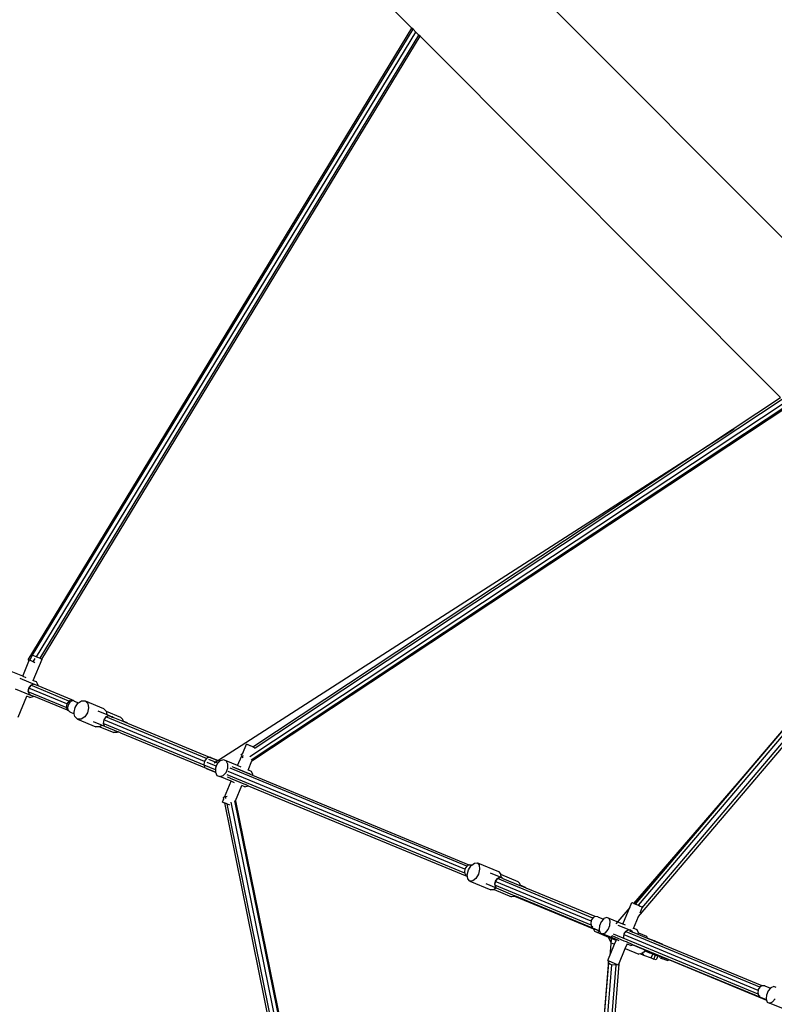
# Model space of a CAD drawing. Units: millimetres. Extents: x -261 to 3842, y 338 to 1838.
# Drawn here: x 1445 to 1551, y 1067 to 1205 of the extents above; entities that cross this region are included whole.
import ezdxf

# ---------------------------------------------------------------- set-up
doc = ezdxf.new("R2010")
doc.units = ezdxf.units.MM
doc.header["$LTSCALE"] = 45
doc.header["$PDSIZE"] = -1
doc.layers.add('VP-DIM', color=7, linetype='Continuous')
doc.layers.add('VP-HIC', color=6, linetype='Continuous')
doc.layers.add('VP-EQ', color=7, linetype='Continuous', true_color=0x8a3492)
doc.dimstyles.get("Standard").update_dxf_attribs({"dimtxt": 14, "dimasz": 15, "dimexe": 20, "dimexo": 50, "dimgap": 20, "dimtad": 0, "dimdec": 0, "dimzin": 0, "dimdsep": 46, "dimtxsty": 'Standard', "dimcen": -0.001, "dimadec": 0, "dimazin": 0, "dimtfac": 1, "dimtdec": 4, "dimtofl": 0, "dimtmove": 0, "dimatfit": 3, "dimfxl": 70, "dimfxlon": 1, "dimtolj": 1, "dimtzin": 0, "dimarcsym": 0})

# ---------------------------------------------------------------- blocks, each defined once
blk = doc.blocks.new('*D1352')
at = {"layer": 'Defpoints', "color": 0}
for p in [(3430.17, 1715.48), (799.96, 1347.34), (3430.17, 1068.67)]:
    blk.add_point(p, dxfattribs=at)
at = {"layer": 'VP-DIM', "color": 0, "lineweight": -2}
for p, q in [((799.96, 1645.48), (799.96, 1735.48)), ((3430.17, 1645.48), (3430.17, 1735.48)), ((814.96, 1715.48), (2069.4, 1715.48)), ((3415.17, 1715.48), (2160.74, 1715.48))]:
    blk.add_line(p, q, dxfattribs=at)
at = {"layer": 'VP-DIM', "color": 0}
for points in [[(814.96, 1717.98), (814.96, 1712.98), (799.96, 1715.48)], [(3415.17, 1712.98), (3415.17, 1717.98), (3430.17, 1715.48)]]:
    blk.add_solid(points, dxfattribs=at)
at = {"layer": 'VP-DIM', "color": 0, "insert": (2115.07, 1715.48), "char_height": 14, "attachment_point": 5}
blk.add_mtext('\\A1;2635', dxfattribs=at)
blk = doc.blocks.new('*D1358')
at = {"layer": 'Defpoints', "color": 0}
for p in [(3632.57, 1817.52), (615.71, 1401.81), (3632.57, 1027.38)]:
    blk.add_point(p, dxfattribs=at)
at = {"layer": 'VP-DIM', "color": 0, "lineweight": -2}
for p, q in [((615.71, 1747.52), (615.71, 1837.52)), ((3632.57, 1747.52), (3632.57, 1837.52)), ((630.71, 1817.52), (2074.39, 1817.52)), ((3617.57, 1817.52), (2158.72, 1817.52))]:
    blk.add_line(p, q, dxfattribs=at)
at = {"layer": 'VP-DIM', "color": 0}
for points in [[(630.71, 1820.02), (630.71, 1815.02), (615.71, 1817.52)], [(3617.57, 1815.02), (3617.57, 1820.02), (3632.57, 1817.52)]]:
    blk.add_solid(points, dxfattribs=at)
at = {"layer": 'VP-DIM', "color": 0, "insert": (2116.56, 1817.52), "char_height": 14, "attachment_point": 5}
blk.add_mtext('\\A1;3017', dxfattribs=at)
blk = doc.blocks.new('2904_')
at = {"color": 0}
for p, q in [((-614.68, 203.87), (-653.44, 242.74)), ((-552.04, 163.72), (-602.23, 214.04)), ((-668.48, 115.29), (-614.68, 203.87)), ((-667.84, 115.93), (-614.52, 203.72)), ((-667.31, 115.72), (-614.12, 203.31)), ((-614.52, 203.72), (-614.68, 203.87)), ((-614.12, 203.31), (-614.52, 203.72)), ((-613.7, 202.89), (-614.12, 203.31)), ((-666.78, 115.5), (-613.7, 202.89)), ((-666.54, 115.4), (-613.52, 202.71)), ((-613.52, 202.71), (-613.7, 202.89)), ((-563, 152.05), (-613.52, 202.71)), ((-636.99, 103.1), (-563, 152.05)), ((-637.41, 101.75), (-562.35, 151.4)), ((-637.19, 101.26), (-561.97, 151.02)), ((-637.09, 101.13), (-561.86, 150.9)), ((-636.65, 102.96), (-562.78, 151.83)), ((-569.53, 147.64), (-642.37, 100.79)), ((-583.4, 81.07), (-541.44, 130.44)), ((-583.36, 81.05), (-541.42, 130.41)), ((-582.92, 80.87), (-541.09, 130.08)), ((-582.9, 79.32), (-540.37, 129.36)), ((-582.4, 80.54), (-540.66, 129.65)), ((-668.06, 115.82), (-667.98, 115.99)), ((-667.98, 115.99), (-667.85, 115.94)), ((-667.98, 115.99), (-667.98, 115.99)), ((-669.23, 112.98), (-668.35, 115.11)), ((-668.48, 115.29), (-668.35, 115.11)), ((-668.24, 115.26), (-668.48, 115.29)), ((-668.35, 115.11), (-668.31, 115.21)), ((-668.24, 115.26), (-667.84, 115.93)), ((-667.74, 115.01), (-668.24, 115.26)), ((-667.83, 115.93), (-667.8, 115.92)), ((-667.8, 115.92), (-667.31, 115.72)), ((-667.75, 112.37), (-666.5, 115.38)), ((-667.74, 115.01), (-667.47, 115.47)), ((-667.54, 114.87), (-667.74, 115.01)), ((-667.31, 115.72), (-666.78, 115.5)), ((-666.78, 115.5), (-666.72, 115.47)), ((-666.72, 115.47), (-666.54, 115.4)), ((-666.52, 115.39), (-666.54, 115.4)), ((-666.52, 115.39), (-666.5, 115.38)), ((-669.23, 112.98), (-670.82, 113.64)), ((-669.65, 112.73), (-667.51, 111.84)), ((-669.17, 112.96), (-669.23, 112.98)), ((-668.75, 112.78), (-669.17, 112.96)), ((-667.83, 111.86), (-667.99, 111.75)), ((-667.75, 111.85), (-667.99, 111.75)), ((-667.75, 111.85), (-667.83, 111.86)), ((-667.76, 112.34), (-667.75, 112.37)), ((-667.7, 112.35), (-667.75, 112.37)), ((-667.68, 111.88), (-667.75, 111.85)), ((-667.3, 112.18), (-667.7, 112.35)), ((-667.59, 111.85), (-667.68, 111.88)), ((-667.51, 111.84), (-667.59, 111.85)), ((-667.44, 111.78), (-667.59, 111.85)), ((-667.44, 111.78), (-667.51, 111.84)), ((-667.08, 111.75), (-667.3, 112.18)), ((-670.29, 111.22), (-668.13, 110.32)), ((-668.38, 111.31), (-668.46, 110.9)), ((-668.46, 110.9), (-668.45, 110.86)), ((-668.45, 110.86), (-668.46, 110.81)), ((-663.13, 108.61), (-668.46, 110.81)), ((-668.46, 110.81), (-668.4, 110.69)), ((-668.45, 110.86), (-668.38, 111.31)), ((-668.4, 110.69), (-668.37, 110.54)), ((-668.4, 110.69), (-668.32, 110.5)), ((-668.38, 111.31), (-668.1, 111.69)), ((-668.15, 111.66), (-668.38, 111.31)), ((-663.05, 109.11), (-668.38, 111.31)), ((-668.37, 110.54), (-668.32, 110.5)), ((-668.32, 110.5), (-668.28, 110.41)), ((-668.1, 111.69), (-668.15, 111.66)), ((-668.08, 111.72), (-668.1, 111.69)), ((-667.99, 111.75), (-668.08, 111.72)), ((-662.76, 109.51), (-668.08, 111.72)), ((-667.08, 111.64), (-667.44, 111.78)), ((-667.08, 111.64), (-667.08, 111.75)), ((-662.35, 109.68), (-667.08, 111.64)), ((-669.86, 107.25), (-668.65, 110.18)), ((-668.65, 110.18), (-668.64, 110.21)), ((-668.21, 110), (-668.65, 110.18)), ((-668.17, 110.36), (-668.28, 110.41)), ((-668.21, 110), (-667.74, 110.15)), ((-668.17, 110.36), (-668.13, 110.32)), ((-668.07, 110.32), (-668.17, 110.36)), ((-668.13, 110.32), (-668.07, 110.32)), ((-668.07, 110.32), (-667.72, 110.18)), ((-667.74, 110.15), (-667.72, 110.18)), ((-662.96, 108.21), (-667.72, 110.18)), ((-663.05, 109.11), (-663.13, 108.61)), ((-662.76, 109.51), (-663.05, 109.11)), ((-662.63, 109.33), (-662.86, 108.98)), ((-662.35, 109.68), (-662.76, 109.51)), ((-662.31, 109.52), (-662.63, 109.33)), ((-662, 109.53), (-662.35, 109.68)), ((-661.99, 109.51), (-662.31, 109.52)), ((-661.99, 109.51), (-662, 109.53)), ((-661.99, 109.51), (-661.41, 109.27)), ((-661.88, 108.62), (-661.5, 109.21)), ((-661.5, 109.21), (-661.41, 109.27)), ((-661.41, 109.27), (-660.98, 109.55)), ((-660.98, 109.55), (-660.47, 109.53)), ((-660.47, 109.53), (-660.11, 109.18)), ((-660.47, 109.53), (-657.89, 108.46)), ((-660.11, 109.18), (-659.99, 108.57)), ((-663.13, 108.61), (-662.96, 108.21)), ((-662.96, 108.21), (-662.76, 108.12)), ((-662.86, 108.98), (-662.94, 108.57)), ((-662.94, 108.57), (-662.85, 108.2)), ((-662.85, 108.2), (-662.76, 108.12)), ((-662.76, 108.12), (-662.61, 107.99)), ((-662.61, 107.99), (-662, 107.73)), ((-662.03, 107.93), (-661.88, 108.62)), ((-662, 107.73), (-662.03, 107.93)), ((-661.91, 107.32), (-662, 107.73)), ((-660.14, 107.88), (-660.53, 107.29)), ((-659.99, 108.57), (-660.14, 107.88)), ((-658.71, 108.15), (-657.43, 107.62)), ((-657.89, 108.46), (-657.53, 108.11)), ((-657.53, 108.11), (-657.52, 108.07)), ((-657.52, 108.07), (-655.53, 107.25)), ((-657.52, 108.07), (-657.43, 107.62)), ((-661.55, 106.96), (-661.91, 107.32)), ((-661.05, 106.95), (-661.55, 106.96)), ((-661.55, 106.96), (-658.97, 105.9)), ((-660.53, 107.29), (-661.05, 106.95)), ((-659.36, 106.64), (-658.1, 106.12)), ((-657.87, 106.89), (-657.95, 106.38)), ((-657.95, 106.38), (-657.76, 105.98)), ((-642.22, 99.87), (-657.95, 106.38)), ((-657.57, 107.29), (-657.87, 106.89)), ((-643.76, 101.04), (-657.87, 106.89)), ((-657.15, 107.45), (-657.57, 107.29)), ((-643.46, 101.45), (-657.57, 107.29)), ((-657.43, 107.62), (-656.67, 107.31)), ((-656.82, 107.31), (-657.15, 107.45)), ((-656.67, 107.31), (-656.82, 107.31)), ((-656.82, 107.31), (-656.56, 107.2)), ((-656.56, 107.2), (-656.67, 107.31)), ((-655.16, 106.63), (-656.56, 107.2)), ((-655.53, 107.25), (-655.23, 106.95)), ((-655.23, 106.95), (-655.18, 106.72)), ((-655.18, 106.72), (-654.65, 106.5)), ((-655.18, 106.72), (-655.16, 106.63)), ((-654.49, 106.35), (-655.16, 106.63)), ((-654.65, 106.5), (-654.49, 106.35)), ((-643.02, 101.59), (-654.49, 106.35)), ((-658.46, 105.88), (-658.97, 105.9)), ((-658.42, 105.91), (-658.46, 105.88)), ((-658.1, 106.12), (-658.42, 105.91)), ((-658.42, 105.91), (-656.44, 105.09)), ((-658.1, 106.12), (-657.76, 105.98)), ((-657.76, 105.98), (-655.84, 105.19)), ((-656.01, 105.08), (-656.44, 105.09)), ((-655.84, 105.19), (-656.01, 105.08)), ((-655.52, 105.05), (-655.84, 105.19)), ((-655.52, 105.05), (-643.51, 100.08)), ((-638.61, 102.03), (-638.39, 102.18)), ((-638.45, 102.02), (-638.39, 102.18)), ((-638.39, 102.18), (-637.86, 103.46)), ((-637.84, 103.46), (-637.86, 103.46)), ((-637.67, 103.38), (-637.84, 103.46)), ((-637.64, 103.37), (-637.67, 103.38)), ((-637.34, 103.25), (-637.64, 103.37)), ((-637.29, 103.23), (-637.34, 103.25)), ((-636.99, 103.1), (-637.29, 103.23)), ((-636.99, 103.1), (-636.95, 103.08)), ((-636.95, 103.08), (-636.67, 102.97)), ((-636.76, 102.89), (-636.65, 102.96)), ((-643.76, 101.04), (-643.84, 100.65)), ((-643.52, 101.41), (-643.76, 101.06)), ((-643.76, 101.06), (-643.76, 101.04)), ((-643.46, 101.45), (-643.52, 101.41)), ((-643.21, 101.6), (-643.46, 101.45)), ((-642.11, 100.36), (-643.37, 100.88)), ((-643.05, 101.6), (-643.21, 101.6)), ((-641.87, 100.79), (-643.15, 101.32)), ((-642.88, 101.59), (-643.02, 101.59)), ((-641.65, 101.03), (-643.02, 101.59)), ((-642.88, 101.59), (-641.61, 101.06)), ((-641.87, 100.79), (-641.97, 100.7)), ((-641.65, 101.03), (-641.87, 100.79)), ((-641.61, 101.06), (-641.65, 101.03)), ((-641.56, 101.12), (-641.61, 101.06)), ((-641.09, 101.27), (-641.56, 101.12)), ((-640.7, 101.11), (-641.09, 101.27)), ((-640.47, 100.67), (-640.7, 101.11)), ((-639.1, 100.45), (-640.7, 101.11)), ((-639.1, 100.45), (-638.52, 101.85)), ((-638.52, 101.85), (-638.61, 102.03)), ((-638.47, 101.76), (-638.52, 101.85)), ((-638.47, 101.76), (-638.3, 101.87)), ((-638.35, 101.57), (-638.47, 101.76)), ((-637.62, 99.83), (-637.09, 101.13)), ((-643.84, 100.65), (-643.81, 100.55)), ((-643.79, 100.48), (-643.74, 100.28)), ((-643.74, 100.28), (-643.69, 100.24)), ((-643.51, 100.08), (-643.51, 100.07)), ((-643.51, 100.07), (-642.22, 99.54)), ((-642.22, 99.54), (-643.51, 100.07)), ((-642.21, 100.11), (-642.22, 99.87)), ((-642.22, 99.87), (-642.22, 99.54)), ((-642.22, 99.54), (-642.22, 99.54)), ((-642.22, 99.54), (-642.22, 99.52)), ((-642.22, 99.52), (-642, 99.08)), ((-642.11, 100.36), (-642.21, 100.11)), ((-641.97, 100.7), (-642.11, 100.36)), ((-641.14, 99.07), (-640.73, 99.49)), ((-640.73, 99.49), (-640.48, 100.08)), ((-640.48, 100.08), (-640.47, 100.67)), ((-607.25, 85.92), (-640.41, 99.65)), ((-607, 86.34), (-640.15, 100.08)), ((-639.64, 100.19), (-639.85, 100.28)), ((-637.51, 99.31), (-639.64, 100.19)), ((-639.52, 100.2), (-637.38, 99.31)), ((-639.04, 100.42), (-639.1, 100.45)), ((-638.63, 100.25), (-639.04, 100.42)), ((-637.63, 99.81), (-637.62, 99.83)), ((-637.58, 99.82), (-637.62, 99.83)), ((-637.18, 99.65), (-637.58, 99.82)), ((-636.96, 99.22), (-637.18, 99.65)), ((-642, 99.08), (-641.6, 98.92)), ((-641.6, 98.92), (-641.14, 99.07)), ((-640, 98.26), (-641.6, 98.92)), ((-640.92, 96.05), (-640, 98.26)), ((-607.25, 85.38), (-640.56, 99.18)), ((-640.17, 98.69), (-640.5, 98.83)), ((-640.17, 98.69), (-640.16, 98.68)), ((-640.16, 98.68), (-638.01, 97.8)), ((-639.53, 98.06), (-640, 98.26)), ((-637.28, 99.22), (-637.51, 99.31)), ((-637.38, 99.31), (-637.51, 99.31)), ((-637.28, 99.22), (-637.38, 99.31)), ((-636.96, 99.09), (-637.28, 99.22)), ((-636.96, 99.09), (-636.96, 99.22)), ((-606.63, 86.52), (-636.96, 99.09)), ((-583.58, 81.14), (-568.16, 98.97)), ((-639.4, 95.53), (-638.52, 97.65)), ((-638.52, 97.65), (-638.52, 97.67)), ((-638.08, 97.47), (-638.52, 97.65)), ((-638.08, 97.47), (-637.62, 97.62)), ((-638.01, 97.8), (-638, 97.79)), ((-638, 97.79), (-637.99, 97.79)), ((-637.61, 97.63), (-637.99, 97.79)), ((-637.62, 97.62), (-637.61, 97.63)), ((-637.61, 97.63), (-606.98, 84.94)), ((-641.21, 95.33), (-641.06, 95.71)), ((-641.21, 95.33), (-640.96, 95.22)), ((-640.92, 96.05), (-641.11, 95.98)), ((-641.11, 95.98), (-641.06, 95.71)), ((-641.06, 95.71), (-641, 95.86)), ((-640.82, 96.08), (-640.92, 96.05)), ((-640.56, 96.13), (-640.82, 96.08)), ((-640.82, 96.08), (-640.78, 95.86)), ((-640.78, 95.85), (-640.78, 95.86)), ((-640.07, 95.34), (-627.96, 35.87)), ((-639.56, 95.52), (-627.42, 35.89)), ((-639.4, 95.53), (-639.4, 95.53)), ((-639.4, 95.53), (-627.26, 35.9)), ((-640.96, 95.22), (-628.87, 35.84)), ((-640.62, 95.08), (-640.96, 95.22)), ((-640.62, 95.08), (-628.56, 35.85)), ((-640.19, 94.9), (-640.62, 95.08)), ((-607.25, 85.92), (-607.31, 85.58)), ((-607.24, 86), (-607.25, 85.92)), ((-607, 86.34), (-607.24, 86)), ((-606.65, 86.53), (-607, 86.34)), ((-606.91, 85.15), (-606.73, 85.83)), ((-606.73, 85.83), (-606.37, 86.44)), ((-606.63, 86.52), (-606.65, 86.53)), ((-606.29, 86.5), (-606.63, 86.52)), ((-606.37, 86.44), (-606.29, 86.5)), ((-606.29, 86.5), (-605.92, 86.8)), ((-605.92, 86.8), (-605.5, 86.82)), ((-605.5, 86.82), (-605.23, 86.51)), ((-605.5, 86.82), (-602.54, 85.6)), ((-605.18, 85.93), (-605.35, 85.25)), ((-605.23, 86.51), (-605.18, 85.93)), ((-602.54, 85.6), (-602.27, 85.28)), ((-607.31, 85.58), (-607.25, 85.38)), ((-607.25, 85.38), (-607.19, 85.21)), ((-607.19, 85.21), (-607.13, 85.16)), ((-607.06, 85.12), (-606.98, 84.94)), ((-606.98, 84.94), (-606.88, 84.9)), ((-606.89, 84.98), (-606.91, 85.15)), ((-606.88, 84.9), (-606.89, 84.98)), ((-606.85, 84.57), (-606.88, 84.9)), ((-606.58, 84.26), (-606.85, 84.57)), ((-606.16, 84.28), (-606.58, 84.26)), ((-606.58, 84.26), (-603.62, 83.03)), ((-605.72, 84.64), (-606.16, 84.28)), ((-605.35, 85.25), (-605.72, 84.64)), ((-603.69, 85.42), (-602.23, 84.82)), ((-603.03, 84.25), (-603.1, 83.84)), ((-603.01, 84.22), (-603.07, 83.75)), ((-602.79, 84.6), (-603.03, 84.25)), ((-602.7, 84.62), (-603.01, 84.22)), ((-589.57, 78.65), (-603.01, 84.22)), ((-602.44, 84.78), (-602.79, 84.6)), ((-602.26, 84.77), (-602.7, 84.62)), ((-589.33, 79.08), (-602.7, 84.62)), ((-602.26, 84.77), (-602.44, 84.78)), ((-602.27, 85.28), (-602.27, 85.24)), ((-602.27, 85.24), (-599.82, 84.23)), ((-602.27, 85.24), (-602.23, 84.82)), ((-602.07, 84.75), (-602.26, 84.77)), ((-601.93, 84.63), (-602.26, 84.77)), ((-602.23, 84.82), (-602.07, 84.75)), ((-601.93, 84.63), (-602.07, 84.75)), ((-601.93, 84.63), (-599.56, 83.65)), ((-599.82, 84.23), (-599.59, 83.96)), ((-604.33, 83.91), (-602.88, 83.31)), ((-603.2, 83.05), (-603.62, 83.03)), ((-603.17, 83.08), (-603.2, 83.05)), ((-602.88, 83.31), (-603.17, 83.08)), ((-603.17, 83.08), (-600.72, 82.07)), ((-603.1, 83.84), (-603.07, 83.75)), ((-603.07, 83.75), (-603.07, 83.71)), ((-589.55, 78.11), (-603.07, 83.71)), ((-603.07, 83.71), (-603.02, 83.61)), ((-603.02, 83.61), (-602.97, 83.46)), ((-603.02, 83.61), (-602.93, 83.43)), ((-602.97, 83.46), (-602.93, 83.43)), ((-602.93, 83.43), (-602.87, 83.3)), ((-602.88, 83.31), (-602.87, 83.3)), ((-602.87, 83.3), (-602.87, 83.3)), ((-602.87, 83.3), (-600.23, 82.21)), ((-599.59, 83.96), (-599.57, 83.75)), ((-599.57, 83.75), (-598.79, 83.42)), ((-599.57, 83.75), (-599.56, 83.65)), ((-598.66, 83.28), (-599.56, 83.65)), ((-598.79, 83.42), (-598.66, 83.28)), ((-589.01, 79.28), (-598.66, 83.28)), ((-600.38, 82.09), (-600.72, 82.07)), ((-600.28, 82.17), (-600.38, 82.09)), ((-600.23, 82.21), (-600.28, 82.17)), ((-600.28, 82.17), (-589.22, 77.59)), ((-599.67, 81.97), (-600.23, 82.21)), ((-599.67, 81.97), (-599.67, 81.95)), ((-599.45, 81.88), (-599.67, 81.97)), ((-599.67, 81.95), (-599.47, 81.87)), ((-599.47, 81.87), (-599.45, 81.88)), ((-599.47, 81.87), (-588.41, 77.29)), ((-588.41, 77.31), (-599.45, 81.88)), ((-586.05, 78.29), (-584.08, 80.56)), ((-585.11, 78.25), (-583.87, 81.26)), ((-583.8, 81.23), (-583.87, 81.26)), ((-583.74, 81.21), (-583.8, 81.23)), ((-583.55, 81.13), (-583.74, 81.21)), ((-583.55, 81.13), (-583.44, 81.08)), ((-583.44, 81.08), (-583.4, 81.07)), ((-583.4, 81.07), (-583.36, 81.05)), ((-583.36, 81.05), (-583.05, 80.92)), ((-583.05, 80.92), (-582.92, 80.87)), ((-582.92, 80.87), (-582.68, 80.77)), ((-582.7, 79.8), (-582.4, 80.54)), ((-582.68, 80.77), (-582.43, 80.67)), ((-582.43, 80.67), (-582.42, 80.66)), ((-582.36, 80.64), (-582.42, 80.66)), ((-582.4, 80.54), (-582.36, 80.64)), ((-589.55, 78.77), (-589.57, 78.65)), ((-589.33, 79.08), (-589.55, 78.77)), ((-589.31, 79.11), (-589.33, 79.08)), ((-589.01, 79.28), (-589.31, 79.11)), ((-588.97, 79.3), (-589.01, 79.28)), ((-588.61, 79.27), (-588.97, 79.3)), ((-588.61, 79.27), (-587.83, 78.95)), ((-587.83, 78.95), (-588.16, 78.57)), ((-587.78, 79.01), (-587.83, 78.95)), ((-587.38, 79.18), (-587.78, 79.01)), ((-587.04, 79.04), (-587.38, 79.18)), ((-586.88, 78.63), (-587.04, 79.04)), ((-585.11, 78.25), (-587.04, 79.04)), ((-583.6, 77.62), (-582.9, 79.32)), ((-582.95, 79.27), (-582.94, 79.27)), ((-582.94, 79.27), (-582.9, 79.32)), ((-582.94, 79.27), (-582.94, 79.29)), ((-589.57, 78.65), (-589.62, 78.35)), ((-589.62, 78.35), (-589.55, 78.11)), ((-589.55, 78.11), (-589.51, 77.98)), ((-589.51, 77.98), (-589.34, 77.84)), ((-589.05, 77.19), (-589.22, 77.59)), ((-588.46, 77.27), (-589.22, 77.59)), ((-588.44, 77.48), (-588.45, 77.41)), ((-588.45, 77.41), (-588.41, 77.31)), ((-588.4, 77.98), (-588.44, 77.48)), ((-588.41, 77.31), (-588.4, 77.28)), ((-588.16, 78.57), (-588.4, 77.98)), ((-587.54, 77.03), (-587.16, 77.47)), ((-587.16, 77.47), (-586.92, 78.06)), ((-586.92, 78.06), (-586.88, 78.63)), ((-585.81, 78.11), (-584.03, 77.37)), ((-585.07, 78.23), (-585.11, 78.25)), ((-584.72, 78.08), (-585.07, 78.23)), ((-584.39, 77.4), (-584.73, 77.21)), ((-584.03, 77.37), (-584.39, 77.4)), ((-583.76, 77.15), (-584.03, 77.37)), ((-583.61, 77.59), (-583.6, 77.62)), ((-583.43, 77.55), (-583.6, 77.62)), ((-583.09, 77.41), (-583.43, 77.55)), ((-582.93, 77), (-583.09, 77.41)), ((-588.69, 77.04), (-589.05, 77.19)), ((-588.35, 77.18), (-588.69, 77.04)), ((-587.06, 76.37), (-588.69, 77.04)), ((-588.46, 77.27), (-588.41, 77.29)), ((-588.41, 77.29), (-588.4, 77.28)), ((-588.4, 77.28), (-588.35, 77.18)), ((-588.35, 77.18), (-588.28, 77)), ((-588.28, 77), (-587.95, 76.86)), ((-587.95, 76.86), (-587.54, 77.03)), ((-586.02, 76.06), (-587.95, 76.86)), ((-587.06, 76.32), (-587.06, 76.37)), ((-586.06, 75.95), (-587.06, 76.37)), ((-586.77, 75.63), (-587.06, 76.32)), ((-586.88, 73.83), (-586.67, 76.58)), ((-584.92, 75.86), (-586.62, 76.57)), ((-566.13, 68.41), (-586.41, 76.81)), ((-586.28, 75.43), (-586.06, 75.96)), ((-586.06, 75.96), (-586.02, 76.06)), ((-586.06, 75.96), (-586.06, 75.95)), ((-585.62, 75.9), (-586.02, 76.06)), ((-584.97, 76.87), (-585.04, 76.45)), ((-585.04, 76.45), (-585, 76.31)), ((-584.73, 77.21), (-584.97, 76.87)), ((-566.16, 68.95), (-584.94, 76.73)), ((-565.92, 69.39), (-584.63, 77.14)), ((-584.2, 77.29), (-583.74, 77.1)), ((-583.74, 77.1), (-583.76, 77.15)), ((-582.95, 76.77), (-583.74, 77.1)), ((-582.95, 76.77), (-582.93, 77)), ((-581.68, 76.24), (-582.95, 76.77)), ((-582.93, 77), (-581.8, 76.53)), ((-581.8, 76.53), (-581.69, 76.26)), ((-581.69, 76.26), (-581.33, 76.11)), ((-580.71, 75.88), (-581.69, 76.26)), ((-581.69, 76.26), (-581.68, 76.24)), ((-581.35, 76.11), (-581.68, 76.24)), ((-581.33, 76.11), (-581.35, 76.11)), ((-580.28, 75.66), (-581.35, 76.11)), ((-581.33, 76.11), (-580.4, 75.76)), ((-587.23, 73.13), (-586.28, 75.43)), ((-586.77, 75.63), (-586.28, 75.43)), ((-585.67, 72.62), (-584.77, 74.8)), ((-584.62, 75.74), (-584.92, 75.86)), ((-584.77, 74.8), (-584.5, 75.43)), ((-584.77, 74.8), (-582.85, 74.01)), ((-583.69, 75.35), (-584.62, 75.74)), ((-584.5, 75.43), (-584.49, 75.46)), ((-584, 75.22), (-584.5, 75.43)), ((-584, 75.22), (-583.72, 75.34)), ((-583.72, 75.34), (-583.69, 75.35)), ((-583.72, 75.34), (-581.92, 74.6)), ((-564.99, 67.61), (-583.69, 75.35)), ((-581.92, 74.6), (-581.97, 74.53)), ((-581.92, 74.6), (-580.03, 73.81)), ((-580.4, 75.77), (-580.71, 75.89)), ((-580.71, 75.89), (-580.68, 75.87)), ((-580.71, 75.88), (-580.71, 75.89)), ((-580.68, 75.87), (-580.71, 75.88)), ((-580.4, 75.76), (-580.68, 75.87)), ((-580.01, 75.61), (-580.4, 75.77)), ((-580.4, 75.76), (-580.4, 75.77)), ((-580.4, 75.76), (-580.26, 75.7)), ((-580.28, 75.66), (-580.26, 75.7)), ((-579.89, 75.5), (-580.28, 75.66)), ((-580.26, 75.7), (-580.01, 75.6)), ((-579.59, 75.44), (-580.01, 75.61)), ((-580.01, 75.61), (-580.01, 75.6)), ((-580.01, 75.6), (-579.87, 75.54)), ((-579.87, 75.54), (-579.89, 75.5)), ((-579.58, 75.37), (-579.89, 75.5)), ((-579.87, 75.54), (-579.59, 75.43)), ((-579.56, 75.42), (-579.59, 75.44)), ((-579.59, 75.44), (-579.59, 75.43)), ((-579.59, 75.43), (-579.56, 75.42)), ((-579.58, 75.37), (-579.56, 75.42)), ((-565.59, 69.58), (-579.58, 75.37)), ((-582.65, 74.09), (-582.85, 74.01)), ((-582.4, 74.18), (-582.65, 74.09)), ((-582.64, 74.07), (-582.65, 74.09)), ((-582.64, 74.07), (-582.22, 73.9)), ((-582.15, 74.28), (-582.4, 74.18)), ((-582.4, 74.18), (-582.22, 73.9)), ((-582.22, 73.9), (-581.15, 73.49)), ((-581.97, 74.53), (-582.15, 74.28)), ((-581.97, 74.53), (-581.91, 74.43)), ((-581.91, 74.43), (-581.9, 74.42)), ((-581.91, 74.43), (-581.38, 74.23)), ((-580.93, 74.04), (-581.9, 74.42)), ((-581.35, 74.22), (-581.38, 74.23)), ((-581.38, 74.23), (-581.38, 74.23)), ((-581.38, 74.23), (-581.06, 74.11)), ((-581.38, 74.23), (-581.35, 74.22)), ((-580.93, 74.04), (-581.35, 74.22)), ((-581.15, 73.49), (-580.93, 74.04)), ((-581.15, 73.49), (-580.76, 73.33)), ((-581.06, 74.11), (-580.67, 73.95)), ((-580.54, 73.88), (-580.93, 74.04)), ((-580.76, 73.33), (-580.54, 73.88)), ((-580.45, 73.21), (-580.76, 73.33)), ((-580.67, 73.95), (-580.25, 73.78)), ((-580.23, 73.76), (-580.54, 73.88)), ((-580.23, 73.76), (-580.45, 73.21)), ((-580.25, 73.78), (-580.23, 73.76)), ((-579.88, 73.52), (-580.03, 73.81)), ((-580.03, 73.81), (-579.68, 73.67)), ((-579.88, 73.52), (-579.54, 73.38)), ((-579.54, 73.38), (-579.68, 73.67)), ((-579.68, 73.67), (-578.58, 73.21)), ((-578.89, 73.11), (-579.54, 73.38)), ((-578.89, 73.11), (-578.58, 73.21)), ((-578.58, 73.21), (-564.98, 67.58)), ((-587.14, 73.09), (-590.07, 37.09)), ((-587.13, 72.78), (-590.03, 37.09)), ((-586.69, 72.52), (-589.57, 37.1)), ((-586.08, 72.49), (-588.96, 37.12)), ((-585.67, 72.62), (-588.55, 37.13)), ((-587.23, 73.13), (-587.14, 73.09)), ((-587.13, 72.78), (-587.14, 73.09)), ((-587.14, 73.09), (-587.09, 73.07)), ((-586.69, 72.52), (-587.13, 72.78)), ((-587.09, 73.07), (-585.91, 72.58)), ((-586.08, 72.49), (-586.69, 72.52)), ((-585.91, 72.58), (-586.08, 72.49)), ((-585.91, 72.58), (-585.78, 72.53)), ((-585.78, 72.53), (-585.73, 72.51)), ((-585.66, 72.7), (-585.67, 72.62)), ((-585.66, 72.7), (-585.66, 72.71)), ((-566.14, 69.07), (-566.16, 68.95)), ((-565.92, 69.39), (-566.14, 69.07)), ((-565.9, 69.42), (-565.92, 69.39)), ((-565.59, 69.58), (-565.9, 69.42)), ((-565.56, 69.6), (-565.59, 69.58)), ((-565.2, 69.57), (-565.56, 69.6)), ((-565.2, 69.57), (-564.42, 69.25)), ((-564.42, 69.25), (-564.75, 68.87)), ((-564.37, 69.31), (-564.42, 69.25)), ((-563.96, 69.48), (-564.37, 69.31)), ((-563.63, 69.35), (-563.96, 69.48)), ((-566.16, 68.95), (-566.21, 68.65)), ((-566.21, 68.65), (-566.13, 68.41)), ((-566.13, 68.41), (-566.09, 68.28)), ((-566.09, 68.28), (-565.92, 68.14)), ((-564.99, 68.29), (-565.03, 67.79)), ((-565.03, 67.79), (-565.03, 67.71)), ((-565.03, 67.71), (-564.99, 67.61)), ((-564.75, 68.87), (-564.99, 68.29)), ((-564.13, 67.33), (-563.75, 67.77)), ((-564.99, 67.61), (-564.98, 67.58)), ((-564.98, 67.58), (-564.87, 67.3)), ((-564.87, 67.3), (-564.54, 67.16)), ((-564.54, 67.16), (-564.13, 67.33)), ((-562.6, 66.36), (-564.54, 67.16))]:
    blk.add_line(p, q, dxfattribs=at)
blk = doc.blocks.new('2904_2D')
at = {"layer": 'VP-EQ', "color": 0}
blk.add_lwpolyline([(3172.34, 886.2), (3172.34, 743.25, -0.414214), (3022.34, 593.25), (2508.43, 593.25, -0.193207), (2404.72, 634.88, -0.343757), (2259.25, 521.46), (2242.91, 521.46, -0.204451), (2134.61, 567.68, -2.349984), (2131.54, 1435.98, -0.212279), (2242.91, 1485.49), (2259.25, 1485.49, -0.354059), (2405.97, 1366.71, -0.190244), (2508.43, 1407.16), (3022.34, 1407.16, -0.414214), (3172.34, 1257.16), (3172.34, 1168.56, -0.04744), (3191.19, 1170.36), (3532.57, 1170.36, -0.414214), (3632.57, 1070.36), (3632.57, 984.4, -0.414214), (3532.57, 884.4), (3191.19, 884.4, -0.04744)], format="xyb", close=True, dxfattribs=at)
blk.add_blockref('2904_', (2115.1, 1000.28), dxfattribs=at)

msp = doc.modelspace()

# ---------------------------------------------------------------- linework, layer by layer
at = {"layer": 'VP-HIC', "color": 6}
msp.add_lwpolyline([(3172.34, 886.2), (3172.34, 743.25, -0.414214), (3022.34, 593.25), (2508.43, 593.25, -0.193207), (2404.72, 634.88, -0.343757), (2259.25, 521.46), (2242.91, 521.46, -0.204451), (2134.61, 567.68, -2.349984), (2131.54, 1435.98, -0.212279), (2242.91, 1485.49), (2259.25, 1485.49, -0.354059), (2405.97, 1366.71, -0.190244), (2508.43, 1407.16), (3022.34, 1407.16, -0.414214), (3172.34, 1257.16), (3172.34, 1168.56, 0.359705), (3091.19, 1070.36), (3091.19, 984.4, 0.359705)], format="xyb", close=True, dxfattribs=at)
at = {"layer": 'VP-HIC', "color": 3}
msp.add_circle((1715.33, 1000.28), 519.87, dxfattribs=at)

# ---------------------------------------------------------------- block references
at = {"layer": 'VP-DIM', "color": 0}
msp.add_blockref('2904_2D', (0, 0), dxfattribs=at)

# ---------------------------------------------------------------- dimensions: what is measured, and where the dimension line sits
dim = msp.add_linear_dim(base=(3632.57, 1817.52), p1=(615.71, 1401.81), p2=(3632.57, 1027.38), dimstyle='Standard', dxfattribs=at)
dim.commit()
dim.dimension.update_dxf_attribs({"geometry": '*D1358', "text_midpoint": (2116.56, 1817.52), "dimtype": 160})
dim = msp.add_linear_dim(base=(3430.17, 1715.48), p1=(799.96, 1347.34), p2=(3430.17, 1068.67), text='2635', dimstyle='Standard', dxfattribs=at)
dim.commit()
dim.dimension.update_dxf_attribs({"geometry": '*D1352', "text_midpoint": (2115.07, 1715.48), "dimtype": 160})

doc.saveas('drawing.dxf')
